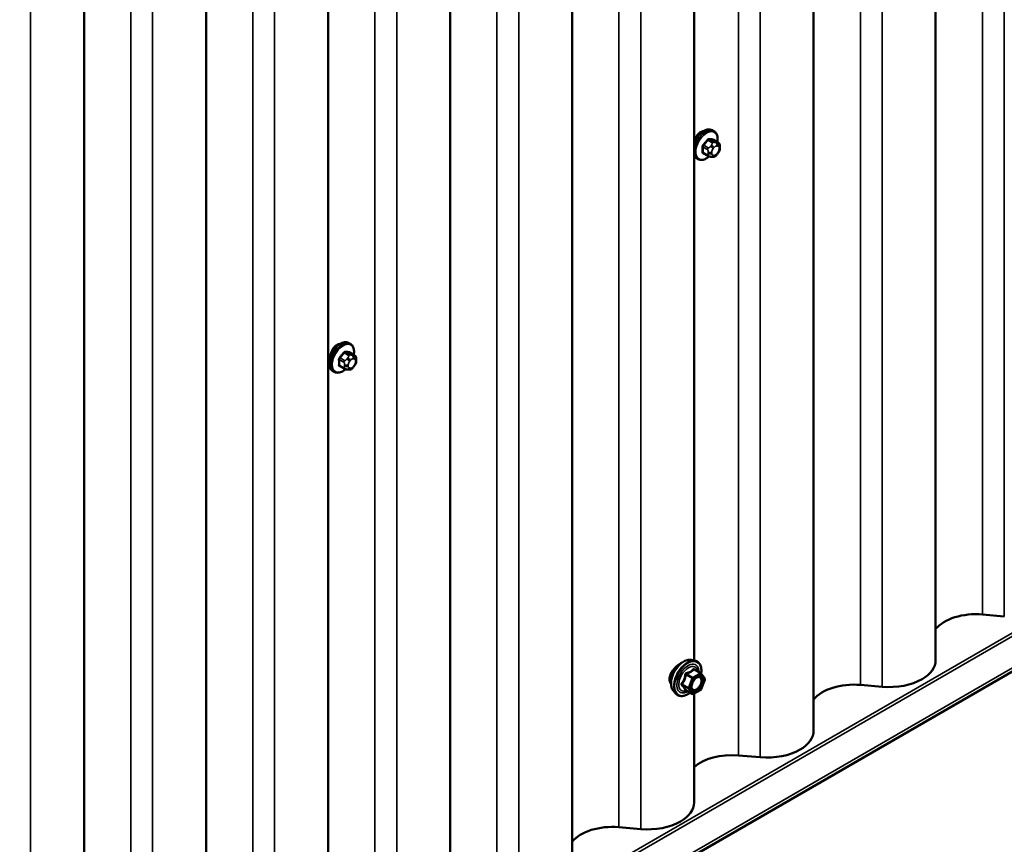
# Model space of a CAD drawing. Units: inches. Extents: x 0.6 to 33.4, y 0.6 to 21.4.
# Drawn here: x 27.5 to 29.5, y 11.8 to 13.5 of the extents above; entities that cross this region are included whole.
import ezdxf

# ---------------------------------------------------------------- set-up
doc = ezdxf.new("R2010")
doc.units = ezdxf.units.IN
doc.header["$LTSCALE"] = 2
doc.header["$MEASUREMENT"] = 0
doc.layers.add('Visible (ANSI)', color=7, linetype='Continuous', lineweight=50)
doc.layers.add('Visible Narrow (ANSI)', color=7, linetype='Continuous', lineweight=35)

msp = doc.modelspace()

# ---------------------------------------------------------------- linework, layer by layer
at = {"layer": 'Visible (ANSI)'}
for p, q in [((29.39621, 18.75321), (29.39621, 12.22123)), ((29.14477, 18.60803), (29.14477, 12.07606)), ((28.64694, 18.31476), (28.64694, 11.78279)), ((28.39549, 18.16959), (28.39549, 11.63762)), ((28.14404, 18.02442), (28.14404, 11.49244)), ((27.89259, 17.87924), (27.89259, 11.34727)), ((27.64115, 17.73407), (27.64115, 11.2021)), ((28.89838, 14.11206), (28.89838, 12.22062)), ((26.07196, 10.18752), (31.72882, 13.4535)), ((28.93921, 13.31185), (28.93638, 13.31348)), ((28.94743, 13.28851), (28.93835, 13.29376)), ((28.95145, 13.27922), (28.95145, 13.27672)), ((28.90588, 13.25411), (28.90305, 13.25574)), ((28.92665, 13.26071), (28.91757, 13.26595)), ((28.93541, 13.25868), (28.93353, 13.25884)), ((28.94749, 13.2662), (28.94561, 13.26386)), ((28.18993, 12.8734), (28.1871, 12.87504)), ((28.19816, 12.85007), (28.18907, 12.85531)), ((28.17737, 12.82226), (28.16829, 12.82751)), ((28.19821, 12.82775), (28.19633, 12.82542)), ((28.20217, 12.84078), (28.20217, 12.83828)), ((28.1566, 12.81567), (28.15377, 12.8173)), ((28.18613, 12.82023), (28.18425, 12.8204)), ((29.53767, 12.31162), (29.49262, 12.31547)), ((28.89244, 12.22183), (28.90031, 12.22023)), ((28.9121, 12.19459), (28.89902, 12.20214)), ((28.91287, 12.19389), (28.92038, 12.1832)), ((28.92065, 12.18096), (28.91314, 12.1616)), ((28.85575, 12.15829), (28.86108, 12.15228)), ((28.89468, 12.15171), (28.88159, 12.15927)), ((28.9121, 12.16039), (28.89708, 12.15171)), ((29.28622, 12.16644), (29.24117, 12.1703)), ((28.89838, 12.15247), (28.89838, 11.92796)), ((29.03477, 12.02127), (28.98972, 12.02513)), ((28.78839, 11.87318), (28.74334, 11.87703))]:
    msp.add_line(p, q, dxfattribs=at)
for centre, start, end in [((28.9109, 12.19251), 35.10391, 60), ((28.91841, 12.18182), 338.79398, 35.10391), ((28.9109, 12.16246), 300, 338.79398), ((28.89588, 12.15379), 240, 300)]:
    msp.add_arc(centre, 0.0024, start, end, dxfattribs=at)
for centre, major_axis, start_param, end_param in [((29.47918, 12.26312), (-0.09167, 0), 4.5652781, 5.8439315), ((29.30028, 12.22123), (0.09593, 0), 5.4977871, 6.2831853), ((29.30028, 12.22123), (-0.09593, 0), 1.4236854, 2.3561945), ((29.22773, 12.11795), (-0.09167, 0), 4.5652781, 5.8439315), ((29.04883, 12.07606), (0.09593, 0), 5.4977871, 6.2831853), ((29.04883, 12.07606), (-0.09593, 0), 1.4236854, 2.3561945), ((28.97628, 11.97277), (-0.09167, 0), 4.5652781, 5.7280519), ((28.80245, 11.92796), (0.09593, 0), 5.4977871, 6.2831853), ((28.7299, 11.82468), (-0.09167, 0), 4.5652781, 5.8439315), ((28.80245, 11.92796), (-0.09593, 0), 1.4236854, 2.3561945)]:
    msp.add_ellipse(centre, major_axis=major_axis, ratio=0.5773503, start_param=start_param, end_param=end_param, dxfattribs=at)
for points, knots in [([(28.89838, 13.28708), (28.89939, 13.2897), (28.90063, 13.29229), (28.90383, 13.29784), (28.90589, 13.30074), (28.91043, 13.30593), (28.9129, 13.30821), (28.91804, 13.31192), (28.92071, 13.31335), (28.92599, 13.3151), (28.92861, 13.31546), (28.93298, 13.31498), (28.93478, 13.3144), (28.93638, 13.31348)], [3.6592942, 3.6592942, 3.6592942, 3.6592942, 3.9258643, 3.9258643, 4.2563088, 4.2563088, 4.587796, 4.587796, 4.921391, 4.921391, 5.2492746, 5.2492746, 5.4977871, 5.4977871, 5.4977871, 5.4977871]), ([(28.93921, 13.31185), (28.941, 13.31081), (28.94253, 13.30934), (28.94498, 13.30567), (28.94586, 13.30342), (28.94693, 13.29825), (28.94703, 13.29528), (28.94663, 13.29118), (28.94649, 13.29017), (28.94631, 13.28916)], [5.4977871, 5.4977871, 5.4977871, 5.4977871, 5.7754091, 5.7754091, 6.0744405, 6.0744405, 6.4023376, 6.4023376, 6.5072066, 6.5072066, 6.5072066, 6.5072066]), ([(28.90597, 13.30451), (28.90581, 13.30431), (28.90564, 13.30411), (28.90353, 13.30146), (28.90187, 13.29854), (28.89975, 13.29365), (28.89899, 13.29148), (28.89839, 13.28929)], [0.89182909, 0.89182909, 0.89182909, 0.89182909, 0.90685534, 0.90685534, 1.08821109, 1.08821109, 1.21266335, 1.21266335, 1.21266335, 1.21266335]), ([(28.94743, 13.28851), (28.94793, 13.28822), (28.94845, 13.28789), (28.94923, 13.28725), (28.94952, 13.28698), (28.95004, 13.28639), (28.95027, 13.28608), (28.9507, 13.28532), (28.95088, 13.28486), (28.9511, 13.28402), (28.95117, 13.28364), (28.9513, 13.28276), (28.95134, 13.28226), (28.95143, 13.28091), (28.95145, 13.28005), (28.95145, 13.27922)], [0, 0, 0, 0, 0.03767676, 0.03767676, 0.06186304, 0.06186304, 0.08454047, 0.08454047, 0.11199525, 0.11199525, 0.1347104, 0.1347104, 0.16604504, 0.16604504, 0.2223381, 0.2223381, 0.2223381, 0.2223381]), ([(28.95145, 13.27672), (28.95145, 13.27542), (28.95144, 13.27417), (28.95115, 13.27243), (28.95106, 13.27203), (28.95081, 13.27126), (28.95065, 13.27088), (28.9503, 13.27019), (28.95011, 13.26986), (28.94947, 13.26883), (28.94899, 13.26815), (28.94816, 13.26705), (28.94783, 13.26662), (28.94749, 13.2662)], [0, 0, 0, 0, 0.08829504, 0.08829504, 0.11264316, 0.11264316, 0.13541767, 0.13541767, 0.1573849, 0.1573849, 0.20674821, 0.20674821, 0.23843575, 0.23843575, 0.23843575, 0.23843575]), ([(28.90305, 13.25574), (28.90126, 13.25678), (28.89973, 13.25825), (28.89849, 13.2601), (28.89844, 13.26018), (28.89838, 13.26027)], [2.35619449, 2.35619449, 2.35619449, 2.35619449, 2.63381646, 2.63381646, 2.64700039, 2.64700039, 2.64700039, 2.64700039]), ([(28.92936, 13.25954), (28.92852, 13.25882), (28.92766, 13.25815), (28.92422, 13.25567), (28.92155, 13.25424), (28.91627, 13.25249), (28.91365, 13.25214), (28.90928, 13.25262), (28.90748, 13.25319), (28.90588, 13.25411)], [7.6176134, 7.6176134, 7.6176134, 7.6176134, 7.7293887, 7.7293887, 8.0629836, 8.0629836, 8.3908673, 8.3908673, 8.6393798, 8.6393798, 8.6393798, 8.6393798]), ([(28.93353, 13.25884), (28.93281, 13.25891), (28.93202, 13.25899), (28.93094, 13.25918), (28.93069, 13.25922), (28.93025, 13.25931), (28.93007, 13.25935), (28.92971, 13.25944), (28.92953, 13.25949), (28.92908, 13.25962), (28.92881, 13.25971), (28.92828, 13.2599), (28.92802, 13.26001), (28.92737, 13.26031), (28.927, 13.26051), (28.92665, 13.26071)], [0, 0, 0, 0, 0.06266163, 0.06266163, 0.08102536, 0.08102536, 0.09296794, 0.09296794, 0.10413124, 0.10413124, 0.11997907, 0.11997907, 0.13657606, 0.13657606, 0.16278759, 0.16278759, 0.16278759, 0.16278759]), ([(28.94561, 13.26386), (28.94446, 13.26244), (28.94327, 13.26096), (28.94144, 13.25952), (28.94106, 13.25927), (28.94036, 13.25894), (28.94007, 13.25883), (28.93941, 13.25866), (28.93904, 13.25862), (28.93845, 13.25857), (28.9382, 13.25856), (28.93749, 13.25855), (28.93703, 13.25857), (28.93618, 13.25861), (28.93579, 13.25864), (28.93541, 13.25868)], [0, 0, 0, 0, 0.106625, 0.106625, 0.1328436, 0.1328436, 0.15064141, 0.15064141, 0.1728331, 0.1728331, 0.19114548, 0.19114548, 0.22801658, 0.22801658, 0.26161479, 0.26161479, 0.26161479, 0.26161479]), ([(28.15377, 12.8173), (28.15198, 12.81833), (28.15045, 12.8198), (28.148, 12.82348), (28.14712, 12.82573), (28.14606, 12.8309), (28.14595, 12.83387), (28.14656, 12.84013), (28.1473, 12.84343), (28.14952, 12.84999), (28.151, 12.85324), (28.15455, 12.8594), (28.15662, 12.8623), (28.16115, 12.86749), (28.16362, 12.86977), (28.16876, 12.87348), (28.17143, 12.87491), (28.17672, 12.87666), (28.17934, 12.87701), (28.1837, 12.87653), (28.1855, 12.87596), (28.1871, 12.87504)], [2.3561945, 2.3561945, 2.3561945, 2.3561945, 2.6338165, 2.6338165, 2.9328478, 2.9328478, 3.2607449, 3.2607449, 3.5943569, 3.5943569, 3.9258643, 3.9258643, 4.2563088, 4.2563088, 4.587796, 4.587796, 4.921391, 4.921391, 5.2492746, 5.2492746, 5.4977871, 5.4977871, 5.4977871, 5.4977871]), ([(28.1567, 12.86607), (28.15653, 12.86587), (28.15637, 12.86567), (28.15425, 12.86302), (28.15259, 12.8601), (28.15007, 12.8543), (28.14904, 12.85102), (28.14818, 12.84688), (28.14801, 12.84594), (28.14787, 12.84502)], [0.89182909, 0.89182909, 0.89182909, 0.89182909, 0.90685534, 0.90685534, 1.08821109, 1.08821109, 1.26960513, 1.26960513, 1.32348843, 1.32348843, 1.32348843, 1.32348843]), ([(28.18993, 12.8734), (28.19172, 12.87237), (28.19325, 12.8709), (28.19571, 12.86722), (28.19659, 12.86497), (28.19765, 12.8598), (28.19776, 12.85684), (28.19735, 12.85274), (28.19722, 12.85173), (28.19704, 12.85072)], [5.4977871, 5.4977871, 5.4977871, 5.4977871, 5.7754091, 5.7754091, 6.0744405, 6.0744405, 6.4023376, 6.4023376, 6.5072066, 6.5072066, 6.5072066, 6.5072066]), ([(28.19816, 12.85007), (28.19865, 12.84978), (28.19917, 12.84945), (28.19995, 12.84881), (28.20024, 12.84854), (28.20076, 12.84795), (28.201, 12.84763), (28.20143, 12.84688), (28.2016, 12.84641), (28.20183, 12.84557), (28.2019, 12.84519), (28.20202, 12.84431), (28.20206, 12.84382), (28.20215, 12.84247), (28.20217, 12.84161), (28.20217, 12.84078)], [0, 0, 0, 0, 0.03767676, 0.03767676, 0.06186304, 0.06186304, 0.08454047, 0.08454047, 0.11199525, 0.11199525, 0.1347104, 0.1347104, 0.16604504, 0.16604504, 0.2223381, 0.2223381, 0.2223381, 0.2223381]), ([(28.19633, 12.82542), (28.19519, 12.824), (28.19399, 12.82252), (28.19217, 12.82108), (28.19178, 12.82082), (28.19109, 12.82049), (28.19079, 12.82039), (28.19013, 12.82022), (28.18977, 12.82018), (28.18917, 12.82013), (28.18893, 12.82012), (28.18821, 12.82011), (28.18776, 12.82012), (28.1869, 12.82017), (28.18651, 12.8202), (28.18613, 12.82023)], [0, 0, 0, 0, 0.106625, 0.106625, 0.1328436, 0.1328436, 0.15064141, 0.15064141, 0.1728331, 0.1728331, 0.19114548, 0.19114548, 0.22801658, 0.22801658, 0.26161479, 0.26161479, 0.26161479, 0.26161479]), ([(28.20217, 12.83828), (28.20217, 12.83698), (28.20216, 12.83572), (28.20187, 12.83399), (28.20178, 12.83359), (28.20153, 12.83282), (28.20137, 12.83244), (28.20102, 12.83175), (28.20083, 12.83142), (28.20019, 12.83039), (28.19971, 12.82971), (28.19888, 12.82861), (28.19855, 12.82818), (28.19821, 12.82775)], [0, 0, 0, 0, 0.08829504, 0.08829504, 0.11264316, 0.11264316, 0.13541767, 0.13541767, 0.1573849, 0.1573849, 0.20674821, 0.20674821, 0.23843575, 0.23843575, 0.23843575, 0.23843575]), ([(28.18008, 12.8211), (28.17924, 12.82038), (28.17839, 12.81971), (28.17494, 12.81722), (28.17227, 12.8158), (28.16699, 12.81404), (28.16437, 12.81369), (28.16, 12.81417), (28.1582, 12.81474), (28.1566, 12.81567)], [7.6176134, 7.6176134, 7.6176134, 7.6176134, 7.7293887, 7.7293887, 8.0629836, 8.0629836, 8.3908673, 8.3908673, 8.6393798, 8.6393798, 8.6393798, 8.6393798]), ([(28.18425, 12.8204), (28.18354, 12.82047), (28.18274, 12.82055), (28.18166, 12.82073), (28.18141, 12.82078), (28.18097, 12.82087), (28.18079, 12.82091), (28.18043, 12.821), (28.18025, 12.82105), (28.1798, 12.82118), (28.17953, 12.82127), (28.179, 12.82146), (28.17874, 12.82157), (28.17809, 12.82186), (28.17772, 12.82206), (28.17737, 12.82226)], [0, 0, 0, 0, 0.06266163, 0.06266163, 0.08102536, 0.08102536, 0.09296794, 0.09296794, 0.10413124, 0.10413124, 0.11997907, 0.11997907, 0.13657606, 0.13657606, 0.16278759, 0.16278759, 0.16278759, 0.16278759]), ([(28.85575, 12.15829), (28.85413, 12.16012), (28.85292, 12.16237), (28.85121, 12.16768), (28.85081, 12.1708), (28.85092, 12.17754), (28.85146, 12.18118), (28.85343, 12.18852), (28.85485, 12.19223), (28.85842, 12.19936), (28.86055, 12.20278), (28.86535, 12.20901), (28.868, 12.21182), (28.8736, 12.21657), (28.87654, 12.21849), (28.88246, 12.22121), (28.88543, 12.22201), (28.88972, 12.2222), (28.89111, 12.22211), (28.89244, 12.22183)], [2.5468155, 2.5468155, 2.5468155, 2.5468155, 2.838801, 2.838801, 3.1604347, 3.1604347, 3.4925131, 3.4925131, 3.8233015, 3.8233015, 4.1526319, 4.1526319, 4.4823127, 4.4823127, 4.8138715, 4.8138715, 5.1445671, 5.1445671, 5.3071661, 5.3071661, 5.3071661, 5.3071661]), ([(28.87438, 12.21693), (28.87319, 12.21644), (28.87198, 12.21583), (28.86823, 12.21366), (28.86538, 12.21161), (28.86119, 12.20788), (28.85977, 12.20649), (28.85844, 12.20504)], [0.72001169, 0.72001169, 0.72001169, 0.72001169, 0.8184854, 0.8184854, 1.02307901, 1.02307901, 1.13070877, 1.13070877, 1.13070877, 1.13070877]), ([(28.90031, 12.22023), (28.90284, 12.21971), (28.90514, 12.21858), (28.90892, 12.21524), (28.91042, 12.21306), (28.91259, 12.2078), (28.91322, 12.20467), (28.91347, 12.19888), (28.91333, 12.19636), (28.91296, 12.19375)], [5.3071661, 5.3071661, 5.3071661, 5.3071661, 5.6134935, 5.6134935, 5.9162259, 5.9162259, 6.235043, 6.235043, 6.4592204, 6.4592204, 6.4592204, 6.4592204]), ([(28.85844, 12.20504), (28.85725, 12.20373), (28.85612, 12.20238), (28.85296, 12.19818), (28.85102, 12.19493), (28.84839, 12.18839), (28.84772, 12.18508), (28.84772, 12.18216)], [1.13070877, 1.13070877, 1.13070877, 1.13070877, 1.22767262, 1.22767262, 1.43232171, 1.43232171, 1.63697081, 1.63697081, 1.63697081, 1.63697081]), ([(28.84772, 12.18216), (28.84772, 12.17924), (28.84839, 12.17633), (28.85006, 12.17325), (28.85046, 12.17264), (28.85089, 12.17206)], [1.63697081, 1.63697081, 1.63697081, 1.63697081, 1.8416199, 1.8416199, 1.8968479, 1.8968479, 1.8968479, 1.8968479]), ([(28.89372, 12.16122), (28.8933, 12.16204), (28.893, 12.16311), (28.89277, 12.16555), (28.89281, 12.16688), (28.89325, 12.16973), (28.89364, 12.17124), (28.89476, 12.17431), (28.89549, 12.17586), (28.89721, 12.17882), (28.8982, 12.18022), (28.90034, 12.18272), (28.90147, 12.18382), (28.90374, 12.18559), (28.90488, 12.18627), (28.90699, 12.18719), (28.90797, 12.18743), (28.90884, 12.18749), (28.90886, 12.18749), (28.90889, 12.18749)], [2.7146445, 2.7146445, 2.7146445, 2.7146445, 3.0390258, 3.0390258, 3.3338872, 3.3338872, 3.6314011, 3.6314011, 3.9331375, 3.9331375, 4.2364069, 4.2364069, 4.5379984, 4.5379984, 4.8352186, 4.8352186, 5.1303183, 5.1303183, 5.1393371, 5.1393371, 5.1393371, 5.1393371]), ([(28.89008, 12.15437), (28.88849, 12.15313), (28.88687, 12.15205), (28.88216, 12.14936), (28.87906, 12.14817), (28.87314, 12.1471), (28.87031, 12.1472), (28.86535, 12.14871), (28.86319, 12.15004), (28.86132, 12.15201), (28.8612, 12.15215), (28.86108, 12.15228)], [7.6869708, 7.6869708, 7.6869708, 7.6869708, 7.8593758, 7.8593758, 8.1850095, 8.1850095, 8.50529, 8.50529, 8.8087917, 8.8087917, 8.8300008, 8.8300008, 8.8300008, 8.8300008]), ([(28.88123, 12.15941), (28.88123, 12.15941), (28.88123, 12.15941), (28.88125, 12.1594), (28.88129, 12.1594), (28.88141, 12.15936), (28.8815, 12.15932), (28.88159, 12.15927)], [0.050221333, 0.050221333, 0.050221333, 0.050221333, 0.053570787, 0.053570787, 0.06338584, 0.06338584, 0.07248921, 0.07248921, 0.07248921, 0.07248921])]:
    msp.add_open_spline(points, degree=3, knots=knots, dxfattribs=at)
for points in [[(28.91792, 13.31169), (28.91588, 13.31144), (28.91381, 13.31071), (28.91194, 13.30962)], [(28.91194, 13.30962), (28.90988, 13.30844), (28.90781, 13.30668), (28.90597, 13.30451)], [(28.16266, 12.87118), (28.1606, 12.86999), (28.15853, 12.86824), (28.1567, 12.86607)], [(28.16864, 12.87324), (28.1666, 12.87299), (28.16454, 12.87226), (28.16266, 12.87118)]]:
    msp.add_open_spline(points, degree=3, dxfattribs=at)
at = {"layer": 'Visible Narrow (ANSI)'}
for p, q in [((29.49262, 12.31547), (29.49262, 18.84744)), ((29.53767, 12.31162), (29.53767, 18.84359)), ((29.24117, 12.1703), (29.24117, 18.70227)), ((29.28622, 12.16644), (29.28622, 18.69842)), ((28.98972, 12.02513), (28.98972, 18.5571)), ((29.03477, 12.02127), (29.03477, 18.55324)), ((28.74334, 11.87703), (28.74334, 18.409)), ((28.78839, 11.87318), (28.78839, 18.40515)), ((28.49189, 11.73186), (28.49189, 18.26383)), ((28.53694, 11.728), (28.53694, 18.25997)), ((28.24044, 11.58668), (28.24044, 18.11866)), ((28.28549, 11.58283), (28.28549, 18.1148)), ((27.989, 11.44151), (27.989, 17.97348)), ((28.03405, 11.43766), (28.03405, 17.96963)), ((27.73755, 11.29634), (27.73755, 17.82831)), ((27.7826, 11.29248), (27.7826, 17.82446)), ((27.53115, 11.14731), (27.53115, 17.67928)), ((31.6975, 13.51508), (26.04065, 10.24909)), ((31.7017, 13.51044), (26.04485, 10.24445)), ((31.72893, 13.461), (26.07208, 10.19501)), ((28.9266, 13.29302), (28.93563, 13.28781)), ((28.93846, 13.28944), (28.92943, 13.29465)), ((28.93782, 13.2939), (28.94685, 13.28869)), ((28.9168, 13.27894), (28.92582, 13.27372)), ((28.92724, 13.27737), (28.91821, 13.28258)), ((28.93399, 13.28282), (28.93212, 13.28048)), ((28.93778, 13.27562), (28.93965, 13.27796)), ((28.94521, 13.28805), (28.94334, 13.28821)), ((28.94522, 13.28118), (28.9471, 13.28101)), ((28.94989, 13.27704), (28.94989, 13.27454)), ((28.92582, 13.26254), (28.9168, 13.26775)), ((28.92745, 13.26844), (28.92745, 13.26594)), ((28.93499, 13.26594), (28.93499, 13.26844)), ((28.93965, 13.26181), (28.93778, 13.26198)), ((28.9471, 13.26736), (28.94522, 13.26503)), ((28.17796, 12.83893), (28.16893, 12.84414)), ((28.17732, 12.85458), (28.18635, 12.84937)), ((28.18918, 12.851), (28.18015, 12.85621)), ((28.18472, 12.84438), (28.18284, 12.84204)), ((28.18854, 12.85546), (28.19757, 12.85025)), ((28.19594, 12.8496), (28.19406, 12.84977)), ((28.16752, 12.84049), (28.17655, 12.83528)), ((28.17655, 12.82409), (28.16752, 12.82931)), ((28.17817, 12.83), (28.17817, 12.8275)), ((28.18571, 12.8275), (28.18571, 12.83)), ((28.1885, 12.83718), (28.19037, 12.83952)), ((28.19037, 12.82337), (28.1885, 12.82354)), ((28.19595, 12.84273), (28.19782, 12.84257)), ((28.19782, 12.82892), (28.19595, 12.82659)), ((28.20061, 12.8386), (28.20061, 12.8361)), ((28.89805, 12.20189), (28.9109, 12.19447)), ((28.88156, 12.19139), (28.89441, 12.18397)), ((28.89588, 12.1858), (28.88303, 12.19322)), ((28.89441, 12.18397), (28.8869, 12.16461)), ((28.89006, 12.1635), (28.89758, 12.18286)), ((28.9109, 12.19447), (28.89588, 12.1858)), ((28.89758, 12.18286), (28.9126, 12.19153)), ((28.9126, 12.19153), (28.92011, 12.18084)), ((28.92011, 12.18084), (28.9126, 12.16148)), ((28.8869, 12.16461), (28.87405, 12.17203)), ((28.87405, 12.17007), (28.8869, 12.16265)), ((28.89441, 12.15196), (28.88156, 12.15938)), ((28.8869, 12.16265), (28.89441, 12.15196)), ((28.89758, 12.15281), (28.89006, 12.1635)), ((28.9126, 12.16148), (28.89758, 12.15281))]:
    msp.add_line(p, q, dxfattribs=at)
for centre, major_axis, ratio, start_param, end_param in [((28.92254, 13.28298), (-0.01667, -0.02887), 0.5773503, 3.1415927, 6.2831853), ((28.91972, 13.28461), (0.01667, 0.02887), 0.5773503, 0, 1.9169276), ((28.92431, 13.28196), (-0.01581, -0.02738), 0.5773503, 2.1472928, 7.2888968), ((28.85988, 13.32422), (-0.07105, -0.04994), 0.7886751, 1.8438762, 1.9994753), ((28.86026, 13.32368), (0.07212, 0.05069), 0.7886751, 4.9854688, 5.141068), ((28.92613, 13.29369), (-0.00109, 0.00077), 0.2555579, 0.809446, 2.1875445), ((28.9299, 13.29587), (-0.00017, -0.00132), 0.7414172, 4.5847151, 5.9628136), ((28.87186, 13.33114), (-0.08096, 0.03141), 0.2113249, 2.4318788, 2.5874779), ((28.87148, 13.33016), (0.08218, -0.03189), 0.2113249, 5.5734714, 5.7290706), ((28.93829, 13.29512), (-0.00005, -0.00133), 0.8311618, 4.5152259, 5.8933244), ((28.91585, 13.27839), (-0.00133, -0.00009), 0.5307316, 3.8910029, 5.2691014), ((28.85389, 13.30878), (0.04342, -0.07521), 0.5773503, 0.7075986, 0.8631977), ((28.85465, 13.30922), (-0.04408, 0.07634), 0.5773503, 3.8491912, 4.0047904), ((28.91774, 13.28325), (0.000984, -0.0009), 0.1658133, 3.978215, 5.3563135), ((28.92865, 13.27536), (0.002, 0.00346), 0.5773503, 1.3089969, 2.3561945), ((28.934, 13.2778), (0.00416, -0.00334), 0.2113249, 0.6319143, 2.2027106), ((28.93588, 13.28014), (-0.00416, 0.00334), 0.2113249, 3.773507, 5.3443033), ((28.94056, 13.27166), (0.00394, 0.00683), 0.5773503, 1.3089969, 2.3561945), ((28.93704, 13.2858), (0.002, 0.00346), 0.5773503, 0.2617994, 1.3089969), ((28.94244, 13.27399), (0.00394, 0.00683), 0.5773503, 0.2617994, 1.3089969), ((28.94145, 13.28335), (0.00047, 0.00531), 0.7886751, 4.3615096, 5.9323059), ((28.94333, 13.28319), (0.00047, 0.00531), 0.7886751, 4.3615096, 5.9323059), ((28.94543, 13.28505), (0.002, 0.00346), 0.5773503, 0, 0.2617994), ((28.94431, 13.27383), (0.00394, 0.00683), 0.5773503, 5.4977871, 6.5449847), ((28.94431, 13.27133), (-0.00394, -0.00683), 0.5773503, 1.3089969, 2.3561945), ((28.94611, 13.27922), (0.00533, 0), 0.5773503, 5.4977871, 6.2831853), ((28.94611, 13.27672), (0.00533, 0), 0.5773503, 5.4977871, 6.2831853), ((28.91972, 13.28461), (-0.01667, -0.02887), 0.5773503, 5.9370541, 6.2831853), ((28.91585, 13.2672), (0.00133, -0.00009), 0.6204762, 0.8274449, 2.2055434), ((28.91774, 13.26452), (0.00017, 0.00132), 0.7414172, 0.1651025, 1.0577268), ((28.85988, 13.30026), (0.08096, -0.03141), 0.2113249, 5.5734714, 5.6126316), ((28.92865, 13.26417), (-0.002, -0.00346), 0.5773503, 5.4977871, 6.2831853), ((28.93122, 13.27062), (-0.00533, 0), 0.5773503, 0.7853982, 2.3561945), ((28.93122, 13.26812), (0.00533, 0), 0.5773503, 3.9269908, 5.4977871), ((28.934, 13.26416), (-0.00047, -0.00531), 0.7886751, 0, 1.2199169), ((28.94056, 13.26916), (-0.00394, -0.00683), 0.5773503, 5.4977871, 6.5449847), ((28.93588, 13.26399), (-0.00047, -0.00531), 0.7886751, 0, 1.2199169), ((28.94244, 13.26899), (-0.00394, -0.00683), 0.5773503, 0.2617994, 1.3089969), ((28.94145, 13.26721), (0.00416, -0.00334), 0.2113249, 0, 0.6319143), ((28.94333, 13.26954), (0.00416, -0.00334), 0.2113249, 0, 0.6319143), ((28.17044, 12.84617), (-0.01667, -0.02887), 0.5773503, 3.1415927, 6.2831853), ((28.17327, 12.84454), (-0.01667, -0.02887), 0.5773503, 3.1415927, 6.2831853), ((28.17503, 12.84352), (-0.01581, -0.02738), 0.5773503, 2.1472928, 7.2888968), ((28.1106, 12.88578), (-0.07105, -0.04994), 0.7886751, 1.8438762, 1.9994753), ((28.16846, 12.84481), (0.000984, -0.0009), 0.1658133, 3.978215, 5.3563135), ((28.11098, 12.88524), (0.07212, 0.05069), 0.7886751, 4.9854688, 5.141068), ((28.17685, 12.85525), (-0.00109, 0.00077), 0.2555579, 0.809446, 2.1875445), ((28.18062, 12.85743), (-0.00017, -0.00132), 0.7414172, 4.5847151, 5.9628136), ((28.12258, 12.8927), (-0.08096, 0.03141), 0.2113249, 2.4318788, 2.5874779), ((28.1222, 12.89171), (0.08218, -0.03189), 0.2113249, 5.5734714, 5.7290706), ((28.1866, 12.84169), (-0.00416, 0.00334), 0.2113249, 3.773507, 5.3443033), ((28.18777, 12.84735), (0.002, 0.00346), 0.5773503, 0.2617994, 1.3089969), ((28.18901, 12.85668), (-0.00005, -0.00133), 0.8311618, 4.5152259, 5.8933244), ((28.19217, 12.84491), (0.00047, 0.00531), 0.7886751, 4.3615096, 5.9323059), ((28.19405, 12.84474), (0.00047, 0.00531), 0.7886751, 4.3615096, 5.9323059), ((28.19616, 12.8466), (0.002, 0.00346), 0.5773503, 0, 0.2617994), ((28.16658, 12.83995), (-0.00133, -0.00009), 0.5307316, 3.8910029, 5.2691014), ((28.10461, 12.87034), (0.04342, -0.07521), 0.5773503, 0.7075986, 0.8631977), ((28.16658, 12.82876), (0.00133, -0.00009), 0.6204762, 0.8274449, 2.2055434), ((28.10537, 12.87078), (-0.04408, 0.07634), 0.5773503, 3.8491912, 4.0047904), ((28.16846, 12.82608), (0.00017, 0.00132), 0.7414172, 0.1651025, 1.0577268), ((28.1106, 12.86182), (0.08096, -0.03141), 0.2113249, 5.5734714, 5.6126316), ((28.17937, 12.83691), (0.002, 0.00346), 0.5773503, 1.3089969, 2.3561945), ((28.17937, 12.82573), (-0.002, -0.00346), 0.5773503, 5.4977871, 6.2831853), ((28.18194, 12.83218), (-0.00533, 0), 0.5773503, 0.7853982, 2.3561945), ((28.18194, 12.82968), (0.00533, 0), 0.5773503, 3.9269908, 5.4977871), ((28.18473, 12.83936), (0.00416, -0.00334), 0.2113249, 0.6319143, 2.2027106), ((28.18473, 12.82571), (-0.00047, -0.00531), 0.7886751, 0, 1.2199169), ((28.19128, 12.83322), (0.00394, 0.00683), 0.5773503, 1.3089969, 2.3561945), ((28.19128, 12.83072), (-0.00394, -0.00683), 0.5773503, 5.4977871, 6.5449847), ((28.19316, 12.83555), (0.00394, 0.00683), 0.5773503, 0.2617994, 1.3089969), ((28.19316, 12.83055), (-0.00394, -0.00683), 0.5773503, 0.2617994, 1.3089969), ((28.19217, 12.82876), (0.00416, -0.00334), 0.2113249, 0, 0.6319143), ((28.19504, 12.83538), (0.00394, 0.00683), 0.5773503, 5.4977871, 6.5449847), ((28.19504, 12.83288), (-0.00394, -0.00683), 0.5773503, 1.3089969, 2.3561945), ((28.19405, 12.8311), (0.00416, -0.00334), 0.2113249, 0, 0.6319143), ((28.19684, 12.84078), (0.00533, 0), 0.5773503, 5.4977871, 6.2831853), ((28.19684, 12.83828), (0.00533, 0), 0.5773503, 5.4977871, 6.2831853), ((28.1866, 12.82555), (-0.00047, -0.00531), 0.7886751, 0, 1.2199169), ((28.87764, 12.18802), (-0.01868, -0.03236), 0.5773503, 3.3322137, 6.0925643), ((28.88448, 12.18407), (-0.01998, -0.0346), 0.5773503, 3.3322137, 6.0925643), ((28.88567, 12.18338), (-0.01933, -0.03349), 0.5773503, 2.2016566, 7.2194205), ((28.88567, 12.18338), (0.01621, 0.02808), 0.5773503, 5.4975062, 10.2104571), ((28.88677, 12.18275), (-0.01407, -0.02437), 0.5773503, 2.5227558, 6.9020222), ((28.88303, 12.19518), (0.00064, -0.00231), 0.3546411, 4.671027, 5.6176437), ((28.89805, 12.20385), (-0.00184, 0.00154), 0.7354565, 1.175016, 2.1216326), ((28.90099, 12.20359), (-0.00176, -0.00163), 0.5541429, 5.5932454, 6.1714459), ((28.9109, 12.19251), (0.0012, 0.00208), 0.5773503, 0, 0.7853982), ((28.88009, 12.19152), (-0.00239, 0.00024), 0.009094, 4.0502968, 4.9969134), ((28.89588, 12.18384), (-0.0012, -0.00208), 0.5773503, 3.9269908, 4.9741884), ((28.89588, 12.18384), (0.00224, -0.00087), 0.2113249, 4.0804747, 5.651271), ((28.89588, 12.18384), (-0.0012, 0.00208), 0.5773503, 3.9269908, 5.4977871), ((28.9109, 12.19251), (0.0012, -0.00208), 0.5773503, 0.7853982, 2.3561945), ((28.9109, 12.19251), (0.00196, 0.00138), 0.7886751, 5.0632684, 6.2831853), ((28.91841, 12.18182), (0.00196, 0.00138), 0.7886751, 5.0632684, 6.2831853), ((28.91841, 12.18182), (0.00224, -0.00087), 0.2113249, 5.651271, 6.2831853), ((28.87258, 12.17216), (0.00189, -0.00148), 0.3899094, 1.028375, 1.9749917), ((28.87258, 12.16824), (0.00176, 0.00163), 0.5541429, 0.2566768, 1.2032934), ((28.88009, 12.15755), (0.0023, 0.00068), 0.9349583, 0.6381218, 1.5847384), ((28.88837, 12.16448), (-0.0012, -0.00208), 0.5773503, 4.9741884, 6.0213859), ((28.88837, 12.16448), (-0.00224, 0.00087), 0.2113249, 0.938882, 2.5096783), ((28.88837, 12.16448), (-0.00196, -0.00138), 0.7886751, 0.3508794, 1.9216757), ((28.90491, 12.16081), (0.0012, -0.00208), 0.5768814, 3.9265852, 5.0368276), ((28.9109, 12.16246), (0.0012, -0.00208), 0.5773503, 0, 0.7853982), ((28.9109, 12.16246), (0.00224, -0.00087), 0.2113249, 5.651271, 6.2831853), ((28.89588, 12.15379), (-0.00196, -0.00138), 0.7886751, 0.3508794, 1.9216757), ((28.89588, 12.15379), (-0.0012, -0.00208), 0.5773503, 6.0213859, 6.2831853), ((28.89588, 12.15379), (0.0012, -0.00208), 0.5773503, 0, 0.7853982)]:
    msp.add_ellipse(centre, major_axis=major_axis, ratio=ratio, start_param=start_param, end_param=end_param, dxfattribs=at)
msp.add_ellipse((28.90509, 12.17217), major_axis=(-0.00917, -0.01589), ratio=0.5773503, dxfattribs=at)
for points, knots in [([(28.92895, 13.29616), (28.9288, 13.29618), (28.92864, 13.29619), (28.92799, 13.29615), (28.92747, 13.29598), (28.92657, 13.29545), (28.9262, 13.29514), (28.92563, 13.29454), (28.92543, 13.29429), (28.92524, 13.29402)], [-0.10594378, -0.10594378, -0.10594378, -0.10594378, -0.09268701, -0.09268701, -0.05149278, -0.05149278, -0.01980492, -0.01980492, 0, 0, 0, 0]), ([(28.9266, 13.29302), (28.92674, 13.29323), (28.92689, 13.29342), (28.92732, 13.29389), (28.9276, 13.29412), (28.92828, 13.29452), (28.92868, 13.29465), (28.92919, 13.29468), (28.92931, 13.29467), (28.92943, 13.29465)], [0, 0, 0, 0, 0.01980492, 0.01980492, 0.05149278, 0.05149278, 0.09268701, 0.09268701, 0.10594378, 0.10594378, 0.10594378, 0.10594378]), ([(28.939, 13.29338), (28.93891, 13.29392), (28.93872, 13.29438), (28.93827, 13.29499), (28.93803, 13.29519), (28.93759, 13.29538), (28.93741, 13.29542), (28.93722, 13.29542)], [-0.091772912, -0.091772912, -0.091772912, -0.091772912, -0.051492782, -0.051492782, -0.019804916, -0.019804916, 0, 0, 0, 0]), ([(28.93782, 13.2939), (28.93796, 13.2939), (28.9381, 13.29387), (28.93827, 13.2938), (28.93831, 13.29378), (28.93835, 13.29376)], [0, 0, 0, 0, 0.019804916, 0.019804916, 0.026454019, 0.026454019, 0.026454019, 0.026454019]), ([(28.91697, 13.28373), (28.91682, 13.28357), (28.91667, 13.28339), (28.9161, 13.28264), (28.91575, 13.28201), (28.91532, 13.28085), (28.91519, 13.28034), (28.9151, 13.27954), (28.91509, 13.27923), (28.91511, 13.27895)], [-0.10594378, -0.10594378, -0.10594378, -0.10594378, -0.09268701, -0.09268701, -0.05149278, -0.05149278, -0.01980492, -0.01980492, 0, 0, 0, 0]), ([(28.9168, 13.27894), (28.91678, 13.27916), (28.91678, 13.27939), (28.91684, 13.28001), (28.91693, 13.2804), (28.91726, 13.28128), (28.91753, 13.28176), (28.91798, 13.28232), (28.91809, 13.28246), (28.91821, 13.28258)], [0, 0, 0, 0, 0.01980492, 0.01980492, 0.05149278, 0.05149278, 0.09268701, 0.09268701, 0.10594378, 0.10594378, 0.10594378, 0.10594378]), ([(28.91511, 13.26792), (28.9151, 13.26775), (28.9151, 13.26757), (28.91515, 13.26688), (28.9153, 13.26643), (28.91576, 13.2658), (28.91602, 13.26559), (28.91653, 13.26537), (28.91674, 13.26531), (28.91697, 13.26528)], [-0.10594378, -0.10594378, -0.10594378, -0.10594378, -0.09268701, -0.09268701, -0.05149278, -0.05149278, -0.01980492, -0.01980492, 0, 0, 0, 0]), ([(28.91757, 13.26595), (28.91739, 13.26605), (28.91724, 13.26619), (28.91692, 13.26662), (28.91681, 13.26696), (28.91678, 13.26748), (28.91678, 13.26761), (28.9168, 13.26775)], [0.026454019, 0.026454019, 0.026454019, 0.026454019, 0.051492782, 0.051492782, 0.092687007, 0.092687007, 0.105943778, 0.105943778, 0.105943778, 0.105943778]), ([(28.16769, 12.84529), (28.16754, 12.84512), (28.16739, 12.84495), (28.16682, 12.8442), (28.16647, 12.84356), (28.16604, 12.84241), (28.16591, 12.8419), (28.16582, 12.8411), (28.16581, 12.84079), (28.16583, 12.8405)], [-0.10594378, -0.10594378, -0.10594378, -0.10594378, -0.09268701, -0.09268701, -0.05149278, -0.05149278, -0.01980492, -0.01980492, 0, 0, 0, 0]), ([(28.16752, 12.84049), (28.1675, 12.84072), (28.1675, 12.84095), (28.16756, 12.84157), (28.16766, 12.84196), (28.16799, 12.84284), (28.16826, 12.84332), (28.1687, 12.84388), (28.16881, 12.84401), (28.16893, 12.84414)], [0, 0, 0, 0, 0.01980492, 0.01980492, 0.05149278, 0.05149278, 0.09268701, 0.09268701, 0.10594378, 0.10594378, 0.10594378, 0.10594378]), ([(28.17967, 12.85772), (28.17952, 12.85774), (28.17936, 12.85774), (28.17871, 12.85771), (28.17819, 12.85754), (28.1773, 12.857), (28.17692, 12.8567), (28.17635, 12.8561), (28.17615, 12.85584), (28.17596, 12.85557)], [-0.10594378, -0.10594378, -0.10594378, -0.10594378, -0.09268701, -0.09268701, -0.05149278, -0.05149278, -0.01980492, -0.01980492, 0, 0, 0, 0]), ([(28.17732, 12.85458), (28.17746, 12.85479), (28.17762, 12.85498), (28.17804, 12.85544), (28.17832, 12.85568), (28.179, 12.85608), (28.1794, 12.85621), (28.17991, 12.85623), (28.18003, 12.85623), (28.18015, 12.85621)], [0, 0, 0, 0, 0.01980492, 0.01980492, 0.05149278, 0.05149278, 0.09268701, 0.09268701, 0.10594378, 0.10594378, 0.10594378, 0.10594378]), ([(28.18973, 12.85494), (28.18963, 12.85548), (28.18945, 12.85594), (28.189, 12.85655), (28.18876, 12.85674), (28.18831, 12.85693), (28.18813, 12.85697), (28.18794, 12.85698)], [-0.091772912, -0.091772912, -0.091772912, -0.091772912, -0.051492782, -0.051492782, -0.019804916, -0.019804916, 0, 0, 0, 0]), ([(28.18854, 12.85546), (28.18868, 12.85546), (28.18882, 12.85543), (28.18899, 12.85536), (28.18903, 12.85534), (28.18907, 12.85531)], [0, 0, 0, 0, 0.019804916, 0.019804916, 0.026454019, 0.026454019, 0.026454019, 0.026454019]), ([(28.16583, 12.82948), (28.16582, 12.8293), (28.16582, 12.82913), (28.16587, 12.82844), (28.16602, 12.82798), (28.16648, 12.82736), (28.16674, 12.82715), (28.16725, 12.82693), (28.16746, 12.82687), (28.16769, 12.82684)], [-0.10594378, -0.10594378, -0.10594378, -0.10594378, -0.09268701, -0.09268701, -0.05149278, -0.05149278, -0.01980492, -0.01980492, 0, 0, 0, 0]), ([(28.16829, 12.82751), (28.16811, 12.82761), (28.16796, 12.82775), (28.16764, 12.82818), (28.16753, 12.82852), (28.1675, 12.82904), (28.16751, 12.82917), (28.16752, 12.82931)], [0.026454019, 0.026454019, 0.026454019, 0.026454019, 0.051492782, 0.051492782, 0.092687007, 0.092687007, 0.105943778, 0.105943778, 0.105943778, 0.105943778]), ([(28.88218, 12.19504), (28.88184, 12.19496), (28.88152, 12.19483), (28.88076, 12.19438), (28.88036, 12.19401), (28.87983, 12.1932), (28.87966, 12.19281), (28.87949, 12.19214), (28.87944, 12.19187), (28.87942, 12.19161)], [-0.097231966, -0.097231966, -0.097231966, -0.097231966, -0.074882683, -0.074882683, -0.041601491, -0.041601491, -0.016000573, -0.016000573, 0, 0, 0, 0]), ([(28.8963, 12.20319), (28.89588, 12.20265), (28.89543, 12.20212), (28.89375, 12.20035), (28.89231, 12.19919), (28.89062, 12.19821), (28.88892, 12.19723), (28.88695, 12.19642), (28.88397, 12.19551), (28.88309, 12.19527), (28.88218, 12.19504)], [-0.79343171, -0.79343171, -0.79343171, -0.79343171, -0.73407951, -0.73407951, -0.58703534, -0.58703534, -0.58703534, -0.43999117, -0.43999117, -0.38063897, -0.38063897, -0.38063897, -0.38063897]), ([(28.88303, 12.19322), (28.88397, 12.19348), (28.88489, 12.19376), (28.88801, 12.19481), (28.8901, 12.19571), (28.89192, 12.19676), (28.89374, 12.19781), (28.89529, 12.19901), (28.89712, 12.20082), (28.8976, 12.20135), (28.89805, 12.20189)], [0.38063897, 0.38063897, 0.38063897, 0.38063897, 0.43999117, 0.43999117, 0.58703534, 0.58703534, 0.58703534, 0.73407951, 0.73407951, 0.79343171, 0.79343171, 0.79343171, 0.79343171]), ([(28.89906, 12.20295), (28.89885, 12.20318), (28.89863, 12.20338), (28.89806, 12.20375), (28.89771, 12.20386), (28.89713, 12.20381), (28.89689, 12.20372), (28.89654, 12.20346), (28.89641, 12.20334), (28.8963, 12.20319)], [-0.097231966, -0.097231966, -0.097231966, -0.097231966, -0.074882683, -0.074882683, -0.041601491, -0.041601491, -0.016000573, -0.016000573, 0, 0, 0, 0]), ([(28.89805, 12.20189), (28.89808, 12.20198), (28.89812, 12.20206), (28.89825, 12.20223), (28.89835, 12.20228), (28.89863, 12.20231), (28.89882, 12.20226), (28.89902, 12.20214)], [0, 0, 0, 0, 0.016000573, 0.016000573, 0.041601491, 0.041601491, 0.07248921, 0.07248921, 0.07248921, 0.07248921]), ([(28.87942, 12.19161), (28.87935, 12.19062), (28.87925, 12.18963), (28.87877, 12.18624), (28.8782, 12.1839), (28.87735, 12.18171), (28.8765, 12.17952), (28.87537, 12.17749), (28.87352, 12.17486), (28.87295, 12.17413), (28.87236, 12.17342)], [-0.79389075, -0.79389075, -0.79389075, -0.79389075, -0.73452768, -0.73452768, -0.58748351, -0.58748351, -0.58748351, -0.44043934, -0.44043934, -0.38107627, -0.38107627, -0.38107627, -0.38107627]), ([(28.87405, 12.17203), (28.87464, 12.17278), (28.87521, 12.17356), (28.8771, 12.17638), (28.87827, 12.17857), (28.87918, 12.18091), (28.88009, 12.18326), (28.88073, 12.18575), (28.88132, 12.18932), (28.88146, 12.19035), (28.88156, 12.19139)], [0.38107627, 0.38107627, 0.38107627, 0.38107627, 0.44043934, 0.44043934, 0.58748351, 0.58748351, 0.58748351, 0.73452768, 0.73452768, 0.79389075, 0.79389075, 0.79389075, 0.79389075]), ([(28.88156, 12.19139), (28.88154, 12.19155), (28.88154, 12.1917), (28.88158, 12.19209), (28.88165, 12.19231), (28.88191, 12.19274), (28.88214, 12.19294), (28.8826, 12.19314), (28.88281, 12.19319), (28.88303, 12.19322)], [0, 0, 0, 0, 0.016000573, 0.016000573, 0.041601491, 0.041601491, 0.074882683, 0.074882683, 0.097231966, 0.097231966, 0.097231966, 0.097231966]), ([(28.89975, 12.18202), (28.90025, 12.18252), (28.90076, 12.18298), (28.90191, 12.18391), (28.90256, 12.18436), (28.9032, 12.18473), (28.9042, 12.1853), (28.90519, 12.1857), (28.90767, 12.18625), (28.90908, 12.18608), (28.91128, 12.18482), (28.91211, 12.18377), (28.9132, 12.18072), (28.9133, 12.17854), (28.91247, 12.17404), (28.91164, 12.17176), (28.9094, 12.16769), (28.90804, 12.16587), (28.9055, 12.16335), (28.90434, 12.16245), (28.90321, 12.16179)], [-0.09439746, -0.09439746, -0.09439746, -0.09439746, -0.05177826, -0.05177826, 0, 0, 0, 0.08028028, 0.08028028, 0.20872874, 0.20872874, 0.33060969, 0.33060969, 0.47998326, 0.47998326, 0.61751594, 0.61751594, 0.74414261, 0.74414261, 0.83564392, 0.83564392, 0.83564392, 0.83564392]), ([(28.90415, 12.1595), (28.90546, 12.16025), (28.90679, 12.16129), (28.90972, 12.1642), (28.91129, 12.16629), (28.91387, 12.17099), (28.91483, 12.17362), (28.91579, 12.17881), (28.91567, 12.18132), (28.91442, 12.18483), (28.91346, 12.18604), (28.91126, 12.1873), (28.91013, 12.18755), (28.90889, 12.18749)], [-0.83564392, -0.83564392, -0.83564392, -0.83564392, -0.74414261, -0.74414261, -0.61751594, -0.61751594, -0.47998326, -0.47998326, -0.33060969, -0.33060969, -0.20872874, -0.20872874, -0.11401288, -0.11401288, -0.11401288, -0.11401288]), ([(28.87236, 12.17342), (28.87214, 12.17315), (28.87196, 12.17286), (28.87164, 12.17213), (28.87156, 12.17166), (28.87166, 12.17088), (28.87177, 12.17055), (28.87207, 12.17007), (28.87221, 12.16989), (28.87236, 12.16973)], [-0.097231966, -0.097231966, -0.097231966, -0.097231966, -0.074882683, -0.074882683, -0.041601491, -0.041601491, -0.016000573, -0.016000573, 0, 0, 0, 0]), ([(28.87236, 12.16973), (28.87295, 12.16914), (28.87352, 12.16856), (28.87537, 12.16657), (28.8765, 12.16524), (28.87735, 12.16403), (28.8782, 12.16282), (28.87877, 12.16174), (28.87925, 12.16041), (28.87935, 12.16004), (28.87942, 12.15969)], [-0.79389075, -0.79389075, -0.79389075, -0.79389075, -0.73452768, -0.73452768, -0.58748351, -0.58748351, -0.58748351, -0.44043934, -0.44043934, -0.38107627, -0.38107627, -0.38107627, -0.38107627]), ([(28.87405, 12.17007), (28.87394, 12.17017), (28.87384, 12.17028), (28.87363, 12.17057), (28.87355, 12.17076), (28.87348, 12.17119), (28.87354, 12.17143), (28.87376, 12.17178), (28.87389, 12.17191), (28.87405, 12.17203)], [0, 0, 0, 0, 0.016000573, 0.016000573, 0.041601491, 0.041601491, 0.074882683, 0.074882683, 0.097231966, 0.097231966, 0.097231966, 0.097231966]), ([(28.88156, 12.15938), (28.88146, 12.15973), (28.88132, 12.16011), (28.88073, 12.1615), (28.88009, 12.16264), (28.87918, 12.16393), (28.87827, 12.16522), (28.8771, 12.16667), (28.87521, 12.16881), (28.87464, 12.16943), (28.87405, 12.17007)], [0.38107627, 0.38107627, 0.38107627, 0.38107627, 0.44043934, 0.44043934, 0.58748351, 0.58748351, 0.58748351, 0.73452768, 0.73452768, 0.79389075, 0.79389075, 0.79389075, 0.79389075]), ([(28.87942, 12.15969), (28.87945, 12.15956), (28.87952, 12.15945), (28.87982, 12.15924), (28.88011, 12.15916), (28.88077, 12.15916), (28.88111, 12.1592), (28.8815, 12.15928), (28.88153, 12.15928), (28.88155, 12.15929)], [-0.097231966, -0.097231966, -0.097231966, -0.097231966, -0.074882683, -0.074882683, -0.041601491, -0.041601491, -0.016000573, -0.016000573, -0.014137847, -0.014137847, -0.014137847, -0.014137847]), ([(28.88159, 12.15927), (28.88159, 12.15927), (28.88158, 12.15927), (28.88154, 12.1593), (28.88153, 12.15934), (28.88156, 12.15938)], [0.07248921, 0.07248921, 0.07248921, 0.07248921, 0.074882683, 0.074882683, 0.097231966, 0.097231966, 0.097231966, 0.097231966]), ([(28.90321, 12.16179), (28.90181, 12.16099), (28.9004, 12.16052), (28.89756, 12.16036), (28.89617, 12.16086), (28.89423, 12.16283), (28.89362, 12.16419), (28.89316, 12.16742), (28.89327, 12.16921), (28.89375, 12.17135), (28.89382, 12.17161), (28.89389, 12.17187)], [-0.83564392, -0.83564392, -0.83564392, -0.83564392, -0.7228785, -0.7228785, -0.58435367, -0.58435367, -0.45806676, -0.45806676, -0.33967028, -0.33967028, -0.32330805, -0.32330805, -0.32330805, -0.32330805]), ([(28.89372, 12.16122), (28.89404, 12.1606), (28.89442, 12.16006), (28.89604, 12.15841), (28.89764, 12.15784), (28.90091, 12.15803), (28.90254, 12.15856), (28.90415, 12.1595)], [0.53128241, 0.53128241, 0.53128241, 0.53128241, 0.58435367, 0.58435367, 0.7228785, 0.7228785, 0.83564392, 0.83564392, 0.83564392, 0.83564392])]:
    msp.add_open_spline(points, degree=3, knots=knots, dxfattribs=at)
for points, degree in [([(28.92582, 13.27372), (28.92745, 13.27279), (28.92745, 13.26844)], 2), ([(28.93212, 13.28048), (28.92886, 13.27643), (28.92724, 13.27737)], 2), ([(28.93563, 13.28781), (28.93725, 13.28687), (28.93399, 13.28282)], 2), ([(28.94334, 13.28821), (28.94008, 13.2885), (28.93846, 13.28944)], 2), ([(28.94685, 13.28869), (28.94847, 13.28775), (28.94521, 13.28805)], 2), ([(28.92745, 13.26594), (28.92745, 13.2616), (28.92582, 13.26254)], 2), ([(28.18635, 12.84937), (28.18797, 12.84843), (28.18472, 12.84438)], 2), ([(28.19406, 12.84977), (28.1908, 12.85006), (28.18918, 12.851)], 2), ([(28.19757, 12.85025), (28.19919, 12.84931), (28.19594, 12.8496)], 2), ([(28.17655, 12.83528), (28.17817, 12.83434), (28.17817, 12.83)], 2), ([(28.17817, 12.8275), (28.17817, 12.82316), (28.17655, 12.82409)], 2), ([(28.18284, 12.84204), (28.17958, 12.83799), (28.17796, 12.83893)], 2), ([(28.90052, 12.20128), (28.90005, 12.20182), (28.89956, 12.20238), (28.89906, 12.20295)], 3)]:
    msp.add_open_spline(points, degree=degree, dxfattribs=at)

doc.saveas('drawing.dxf')
